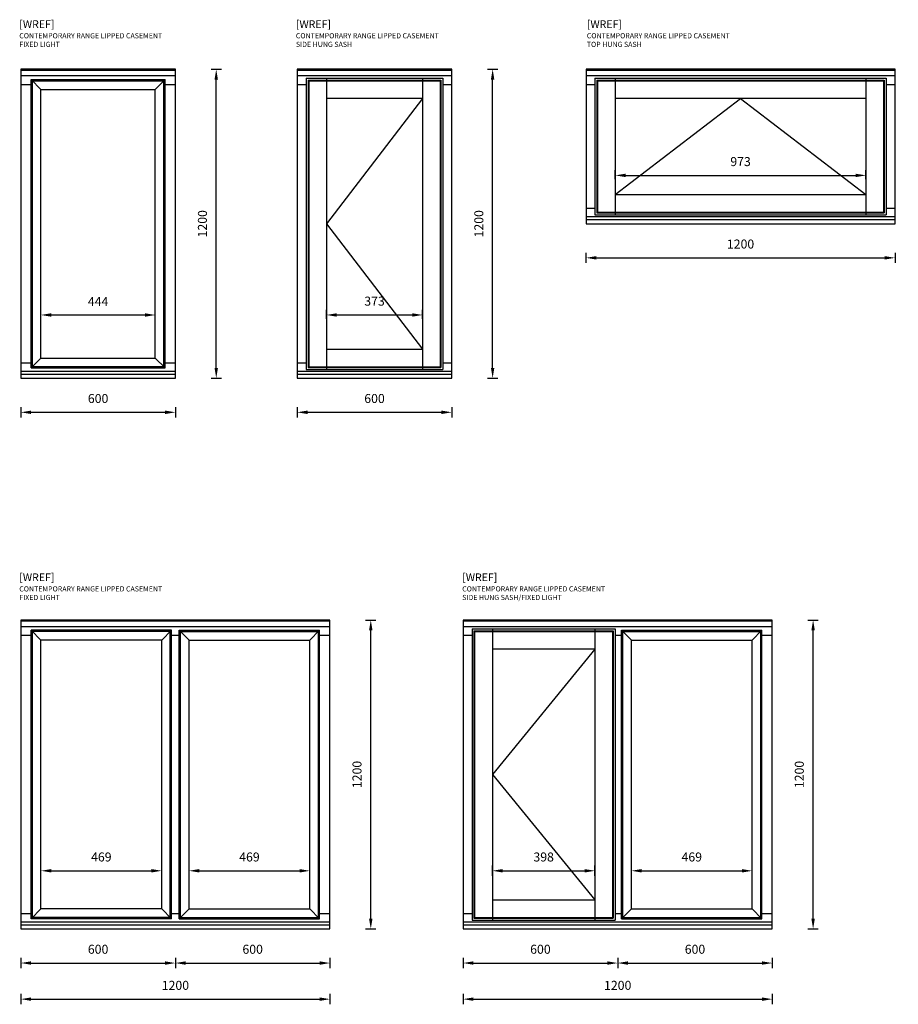
# Model space of a CAD drawing. Units: millimetres. Extents: x 3629 to 37279, y -5546 to 11944.
# Drawn here: x 3629 to 7039, y 8120 to 11944 of the extents above; entities that cross this region are included whole.
import ezdxf

# ---------------------------------------------------------------- set-up
doc = ezdxf.new("R2010")
doc.units = ezdxf.units.MM
doc.header["$MEASUREMENT"] = 0
doc.layers.get('DEFPOINTS').update_dxf_attribs({"lineweight": 25})
doc.layers.add('018', color=1, linetype='Continuous', lineweight=25)
doc.layers.add('05', color=7, linetype='Continuous', lineweight=25)
doc.styles.add('AG', font='arial.ttf')
doc.styles.get("Standard").update_dxf_attribs({"font": 'arial.ttf'})
doc.dimstyles.new('Bereco 1-10', dxfattribs={"dimscale": 10, "dimtxt": 3.5, "dimasz": 4, "dimexe": 2, "dimexo": 3, "dimgap": 2, "dimtad": 0, "dimdec": 0, "dimzin": 0, "dimdsep": 46, "dimtxsty": 'AG', "dimcen": -3, "dimdle": 1.25, "dimclrd": 7, "dimclre": 7, "dimclrt": 7, "dimadec": 0, "dimazin": 0, "dimtfac": 0.666667, "dimtdec": 0, "dimtmove": 0, "dimatfit": 3, "dimfxl": 2, "dimfxlon": 1, "dimtvp": 1.5, "dimtolj": 1, "dimtzin": 0, "dimarcsym": 0})

# ---------------------------------------------------------------- blocks, each defined once
blk = doc.blocks.new('*D2')
at = {"layer": '05', "color": 7, "lineweight": -2, "transparency": 16777216}
for p, q in [((4371.7, 11751.3), (4411.7, 11751.3)), ((4391.7, 10591.3), (4391.7, 11711.3)), ((4371.7, 10551.3), (4411.7, 10551.3))]:
    blk.add_line(p, q, dxfattribs=at)
at = {"layer": '05', "color": 7, "transparency": 16777216}
for points in [[(4385, 11711.3), (4398.3, 11711.3), (4391.7, 11751.3)], [(4385, 10591.3), (4398.3, 10591.3), (4391.7, 10551.3)]]:
    blk.add_solid(points, dxfattribs=at)
at = {"layer": 'DEFPOINTS', "color": 0, "transparency": 16777216}
for p in [(4233.1, 11751.3), (4391.7, 11751.3), (4233.1, 10551.3)]:
    blk.add_point(p, dxfattribs=at)
at = {"layer": '05', "color": 7, "transparency": 16777216, "insert": (4338.1, 11151.3), "char_height": 35, "attachment_point": 5, "rotation": 90, "style": 'AG'}
blk.add_mtext('\\A1;1200', dxfattribs=at)
blk = doc.blocks.new('*D1')
at = {"layer": '05', "color": 7, "lineweight": -2, "transparency": 16777216}
for p, q in [((3633.1, 10439), (3633.1, 10399)), ((3673.1, 10419), (4193.1, 10419)), ((4233.1, 10439), (4233.1, 10399))]:
    blk.add_line(p, q, dxfattribs=at)
at = {"layer": '05', "color": 7, "transparency": 16777216}
for points in [[(3673.1, 10425.6), (3673.1, 10412.3), (3633.1, 10419)], [(4193.1, 10425.6), (4193.1, 10412.3), (4233.1, 10419)]]:
    blk.add_solid(points, dxfattribs=at)
at = {"layer": 'DEFPOINTS', "color": 0, "transparency": 16777216}
for p in [(3633.1, 10551.3), (4233.1, 10551.3), (4233.1, 10419)]:
    blk.add_point(p, dxfattribs=at)
at = {"layer": '05', "color": 7, "transparency": 16777216, "insert": (3933.1, 10472.6), "char_height": 35, "attachment_point": 5, "style": 'AG'}
blk.add_mtext('\\A1;600', dxfattribs=at)
blk = doc.blocks.new('*D4')
at = {"layer": '05', "color": 7, "lineweight": -2, "transparency": 16777216}
for p, q in [((4706.1, 10439), (4706.1, 10399)), ((4746.1, 10419), (5266.1, 10419)), ((5306.1, 10439), (5306.1, 10399))]:
    blk.add_line(p, q, dxfattribs=at)
at = {"layer": '05', "color": 7, "transparency": 16777216}
for points in [[(4746.1, 10425.6), (4746.1, 10412.3), (4706.1, 10419)], [(5266.1, 10425.6), (5266.1, 10412.3), (5306.1, 10419)]]:
    blk.add_solid(points, dxfattribs=at)
at = {"layer": 'DEFPOINTS', "color": 0, "transparency": 16777216}
for p in [(4706.1, 10551.3), (5306.1, 10551.3), (5306.1, 10419)]:
    blk.add_point(p, dxfattribs=at)
at = {"layer": '05', "color": 7, "transparency": 16777216, "insert": (5006.1, 10472.6), "char_height": 35, "attachment_point": 5, "style": 'AG'}
blk.add_mtext('\\A1;600', dxfattribs=at)
blk = doc.blocks.new('*D3')
at = {"layer": '05', "color": 7, "lineweight": -2, "transparency": 16777216}
for p, q in [((5444.7, 11751.3), (5484.7, 11751.3)), ((5464.7, 10591.3), (5464.7, 11711.3)), ((5444.7, 10551.3), (5484.7, 10551.3))]:
    blk.add_line(p, q, dxfattribs=at)
at = {"layer": '05', "color": 7, "transparency": 16777216}
for points in [[(5458, 11711.3), (5471.3, 11711.3), (5464.7, 11751.3)], [(5458, 10591.3), (5471.3, 10591.3), (5464.7, 10551.3)]]:
    blk.add_solid(points, dxfattribs=at)
at = {"layer": 'DEFPOINTS', "color": 0, "transparency": 16777216}
for p in [(5306.1, 11751.3), (5464.7, 11751.3), (5306.1, 10551.3)]:
    blk.add_point(p, dxfattribs=at)
at = {"layer": '05', "color": 7, "transparency": 16777216, "insert": (5411.1, 11151.3), "char_height": 35, "attachment_point": 5, "rotation": 90, "style": 'AG'}
blk.add_mtext('\\A1;1200', dxfattribs=at)
blk = doc.blocks.new('*D12')
at = {"layer": '05', "color": 7, "lineweight": -2, "transparency": 16777216}
for p, q in [((4971.7, 9612.2), (5011.7, 9612.2)), ((4991.7, 8452.2), (4991.7, 9572.2)), ((4971.7, 8412.2), (5011.7, 8412.2))]:
    blk.add_line(p, q, dxfattribs=at)
at = {"layer": '05', "color": 7, "transparency": 16777216}
for points in [[(4985, 9572.2), (4998.3, 9572.2), (4991.7, 9612.2)], [(4985, 8452.2), (4998.3, 8452.2), (4991.7, 8412.2)]]:
    blk.add_solid(points, dxfattribs=at)
at = {"layer": 'DEFPOINTS', "color": 0, "transparency": 16777216}
for p in [(4833.1, 9612.2), (4991.7, 9612.2), (4833.1, 8412.2)]:
    blk.add_point(p, dxfattribs=at)
at = {"layer": '05', "color": 7, "transparency": 16777216, "insert": (4938.1, 9012.2), "char_height": 35, "attachment_point": 5, "rotation": 90, "style": 'AG'}
blk.add_mtext('\\A1;1200', dxfattribs=at)
blk = doc.blocks.new('*D6')
at = {"layer": '05', "color": 7, "lineweight": -2, "transparency": 16777216}
for p, q in [((3633.1, 8159.6), (3633.1, 8119.6)), ((4833.1, 8159.6), (4833.1, 8119.6)), ((3673.1, 8139.6), (4793.1, 8139.6))]:
    blk.add_line(p, q, dxfattribs=at)
at = {"layer": '05', "color": 7, "transparency": 16777216}
for points in [[(3673.1, 8146.2), (3673.1, 8132.9), (3633.1, 8139.6)], [(4793.1, 8146.2), (4793.1, 8132.9), (4833.1, 8139.6)]]:
    blk.add_solid(points, dxfattribs=at)
at = {"layer": 'DEFPOINTS', "color": 0, "transparency": 16777216}
for p in [(3633.1, 8412.2), (4833.1, 8412.2), (4833.1, 8139.6)]:
    blk.add_point(p, dxfattribs=at)
at = {"layer": '05', "color": 7, "transparency": 16777216, "insert": (4233.1, 8193.2), "char_height": 35, "attachment_point": 5, "style": 'AG'}
blk.add_mtext('\\A1;1200', dxfattribs=at)
blk = doc.blocks.new('*D5')
at = {"layer": '05', "color": 7, "lineweight": -2, "transparency": 16777216}
for p, q in [((4233.1, 8299.8), (4233.1, 8259.8)), ((4833.1, 8299.8), (4833.1, 8259.8)), ((4273.1, 8279.8), (4793.1, 8279.8))]:
    blk.add_line(p, q, dxfattribs=at)
at = {"layer": '05', "color": 7, "transparency": 16777216}
for points in [[(4273.1, 8286.5), (4273.1, 8273.2), (4233.1, 8279.8)], [(4793.1, 8286.5), (4793.1, 8273.2), (4833.1, 8279.8)]]:
    blk.add_solid(points, dxfattribs=at)
at = {"layer": 'DEFPOINTS', "color": 0, "transparency": 16777216}
for p in [(4233.1, 8412.2), (4833.1, 8412.2), (4833.1, 8279.8)]:
    blk.add_point(p, dxfattribs=at)
at = {"layer": '05', "color": 7, "transparency": 16777216, "insert": (4533.1, 8333.4), "char_height": 35, "attachment_point": 5, "style": 'AG'}
blk.add_mtext('\\A1;600', dxfattribs=at)
blk = doc.blocks.new('*D11')
at = {"layer": '05', "color": 7, "lineweight": -2, "transparency": 16777216}
for p, q in [((3633.1, 8299.8), (3633.1, 8259.8)), ((4233.1, 8299.8), (4233.1, 8259.8)), ((3673.1, 8279.8), (4193.1, 8279.8))]:
    blk.add_line(p, q, dxfattribs=at)
at = {"layer": '05', "color": 7, "transparency": 16777216}
for points in [[(3673.1, 8286.5), (3673.1, 8273.2), (3633.1, 8279.8)], [(4193.1, 8286.5), (4193.1, 8273.2), (4233.1, 8279.8)]]:
    blk.add_solid(points, dxfattribs=at)
at = {"layer": 'DEFPOINTS', "color": 0, "transparency": 16777216}
for p in [(3633.1, 8412.2), (4233.1, 8412.2), (4233.1, 8279.8)]:
    blk.add_point(p, dxfattribs=at)
at = {"layer": '05', "color": 7, "transparency": 16777216, "insert": (3933.1, 8333.4), "char_height": 35, "attachment_point": 5, "style": 'AG'}
blk.add_mtext('\\A1;600', dxfattribs=at)
blk = doc.blocks.new('*D15')
at = {"layer": '05', "color": 7, "lineweight": -2, "transparency": 16777216}
for p, q in [((5950.2, 8299.8), (5950.2, 8259.8)), ((6550.2, 8299.8), (6550.2, 8259.8)), ((5990.2, 8279.8), (6510.2, 8279.8))]:
    blk.add_line(p, q, dxfattribs=at)
at = {"layer": '05', "color": 7, "transparency": 16777216}
for points in [[(5990.2, 8286.5), (5990.2, 8273.2), (5950.2, 8279.8)], [(6510.2, 8286.5), (6510.2, 8273.2), (6550.2, 8279.8)]]:
    blk.add_solid(points, dxfattribs=at)
at = {"layer": 'DEFPOINTS', "color": 0, "transparency": 16777216}
for p in [(5950.2, 8412.2), (6550.2, 8412.2), (6550.2, 8279.8)]:
    blk.add_point(p, dxfattribs=at)
at = {"layer": '05', "color": 7, "transparency": 16777216, "insert": (6250.2, 8333.4), "char_height": 35, "attachment_point": 5, "style": 'AG'}
blk.add_mtext('\\A1;600', dxfattribs=at)
blk = doc.blocks.new('*D14')
at = {"layer": '05', "color": 7, "lineweight": -2, "transparency": 16777216}
for p, q in [((5350.2, 8159.6), (5350.2, 8119.6)), ((6550.2, 8159.6), (6550.2, 8119.6)), ((5390.2, 8139.6), (6510.2, 8139.6))]:
    blk.add_line(p, q, dxfattribs=at)
at = {"layer": '05', "color": 7, "transparency": 16777216}
for points in [[(5390.2, 8146.2), (5390.2, 8132.9), (5350.2, 8139.6)], [(6510.2, 8146.2), (6510.2, 8132.9), (6550.2, 8139.6)]]:
    blk.add_solid(points, dxfattribs=at)
at = {"layer": 'DEFPOINTS', "color": 0, "transparency": 16777216}
for p in [(5350.2, 8412.2), (6550.2, 8412.2), (6550.2, 8139.6)]:
    blk.add_point(p, dxfattribs=at)
at = {"layer": '05', "color": 7, "transparency": 16777216, "insert": (5950.2, 8193.2), "char_height": 35, "attachment_point": 5, "style": 'AG'}
blk.add_mtext('\\A1;1200', dxfattribs=at)
blk = doc.blocks.new('*D16')
at = {"layer": '05', "color": 7, "lineweight": -2, "transparency": 16777216}
for p, q in [((5350.2, 8299.8), (5350.2, 8259.8)), ((5950.2, 8299.8), (5950.2, 8259.8)), ((5390.2, 8279.8), (5910.2, 8279.8))]:
    blk.add_line(p, q, dxfattribs=at)
at = {"layer": '05', "color": 7, "transparency": 16777216}
for points in [[(5390.2, 8286.5), (5390.2, 8273.2), (5350.2, 8279.8)], [(5910.2, 8286.5), (5910.2, 8273.2), (5950.2, 8279.8)]]:
    blk.add_solid(points, dxfattribs=at)
at = {"layer": 'DEFPOINTS', "color": 0, "transparency": 16777216}
for p in [(5350.2, 8412.2), (5950.2, 8412.2), (5950.2, 8279.8)]:
    blk.add_point(p, dxfattribs=at)
at = {"layer": '05', "color": 7, "transparency": 16777216, "insert": (5650.2, 8333.4), "char_height": 35, "attachment_point": 5, "style": 'AG'}
blk.add_mtext('\\A1;600', dxfattribs=at)
blk = doc.blocks.new('*D13')
at = {"layer": '05', "color": 7, "lineweight": -2, "transparency": 16777216}
for p, q in [((6688.7, 9612.2), (6728.7, 9612.2)), ((6708.7, 8452.2), (6708.7, 9572.2)), ((6688.7, 8412.2), (6728.7, 8412.2))]:
    blk.add_line(p, q, dxfattribs=at)
at = {"layer": '05', "color": 7, "transparency": 16777216}
for points in [[(6702.1, 9572.2), (6715.4, 9572.2), (6708.7, 9612.2)], [(6702.1, 8452.2), (6715.4, 8452.2), (6708.7, 8412.2)]]:
    blk.add_solid(points, dxfattribs=at)
at = {"layer": 'DEFPOINTS', "color": 0, "transparency": 16777216}
for p in [(6550.2, 9612.2), (6708.7, 9612.2), (6550.2, 8412.2)]:
    blk.add_point(p, dxfattribs=at)
at = {"layer": '05', "color": 7, "transparency": 16777216, "insert": (6655.1, 9012.2), "char_height": 35, "attachment_point": 5, "rotation": 90, "style": 'AG'}
blk.add_mtext('\\A1;1200', dxfattribs=at)
blk = doc.blocks.new('*D53')
at = {"layer": '05', "color": 7, "lineweight": -2, "transparency": 16777216}
for p, q in [((5827.1, 11039), (5827.1, 10999)), ((5867.1, 11019), (6987.1, 11019)), ((7027.1, 11039), (7027.1, 10999))]:
    blk.add_line(p, q, dxfattribs=at)
at = {"layer": '05', "color": 7, "transparency": 16777216}
for points in [[(5867.1, 11025.6), (5867.1, 11012.3), (5827.1, 11019)], [(6987.1, 11025.6), (6987.1, 11012.3), (7027.1, 11019)]]:
    blk.add_solid(points, dxfattribs=at)
at = {"layer": 'DEFPOINTS', "color": 0, "transparency": 16777216}
for p in [(5827.1, 11151.3), (7027.1, 11151.3), (7027.1, 11019)]:
    blk.add_point(p, dxfattribs=at)
at = {"layer": '05', "color": 7, "transparency": 16777216, "insert": (6427.1, 11072.6), "char_height": 35, "attachment_point": 5, "style": 'AG'}
blk.add_mtext('\\A1;1200', dxfattribs=at)
blk = doc.blocks.new('*D54')
at = {"layer": '05', "color": 7, "lineweight": -2, "transparency": 16777216}
for p, q in [((7165.7, 11751.3), (7205.7, 11751.3)), ((7185.7, 11191.3), (7185.7, 11711.3)), ((7165.7, 11151.3), (7205.7, 11151.3))]:
    blk.add_line(p, q, dxfattribs=at)
at = {"layer": '05', "color": 7, "transparency": 16777216}
for points in [[(7179, 11711.3), (7192.4, 11711.3), (7185.7, 11751.3)], [(7179, 11191.3), (7192.4, 11191.3), (7185.7, 11151.3)]]:
    blk.add_solid(points, dxfattribs=at)
at = {"layer": 'DEFPOINTS', "color": 0, "transparency": 16777216}
for p in [(7027.1, 11751.3), (7185.7, 11751.3), (7027.1, 11151.3)]:
    blk.add_point(p, dxfattribs=at)
at = {"layer": '05', "color": 7, "transparency": 16777216, "insert": (7132.1, 11451.3), "char_height": 35, "attachment_point": 5, "rotation": 90, "style": 'AG'}
blk.add_mtext('\\A1;600', dxfattribs=at)
blk = doc.blocks.new('*D57')
at = {"layer": '05', "color": 7, "lineweight": -2, "transparency": 16777216}
for p, q in [((5463.7, 8618.2), (5463.7, 8658.2)), ((5861.7, 8618.2), (5861.7, 8658.2)), ((5503.7, 8638.2), (5821.7, 8638.2))]:
    blk.add_line(p, q, dxfattribs=at)
at = {"layer": '05', "color": 7, "transparency": 16777216}
for points in [[(5503.7, 8644.8), (5503.7, 8631.5), (5463.7, 8638.2)], [(5821.7, 8644.8), (5821.7, 8631.5), (5861.7, 8638.2)]]:
    blk.add_solid(points, dxfattribs=at)
at = {"layer": 'DEFPOINTS', "color": 0, "transparency": 16777216}
for p in [(5861.7, 8638.2), (5463.7, 8525.7), (5861.7, 8525.7)]:
    blk.add_point(p, dxfattribs=at)
at = {"layer": '05', "color": 7, "transparency": 16777216, "insert": (5662.7, 8691.8), "char_height": 35, "attachment_point": 5, "style": 'AG'}
blk.add_mtext('\\A1;398', dxfattribs=at)
blk = doc.blocks.new('*D58')
at = {"layer": '05', "color": 7, "lineweight": -2, "transparency": 16777216}
for p, q in [((6003.2, 8618.2), (6003.2, 8658.2)), ((6472.2, 8618.2), (6472.2, 8658.2)), ((6043.2, 8638.2), (6432.2, 8638.2))]:
    blk.add_line(p, q, dxfattribs=at)
at = {"layer": '05', "color": 7, "transparency": 16777216}
for points in [[(6043.2, 8644.8), (6043.2, 8631.5), (6003.2, 8638.2)], [(6432.2, 8644.8), (6432.2, 8631.5), (6472.2, 8638.2)]]:
    blk.add_solid(points, dxfattribs=at)
at = {"layer": 'DEFPOINTS', "color": 0, "transparency": 16777216}
for p in [(6472.2, 8638.2), (6003.2, 8490.2), (6472.2, 8490.2)]:
    blk.add_point(p, dxfattribs=at)
at = {"layer": '05', "color": 7, "transparency": 16777216, "insert": (6237.7, 8691.8), "char_height": 35, "attachment_point": 5, "style": 'AG'}
blk.add_mtext('\\A1;469', dxfattribs=at)
blk = doc.blocks.new('*D60')
at = {"layer": '05', "color": 7, "lineweight": -2, "transparency": 16777216}
for p, q in [((4286.1, 8618.2), (4286.1, 8658.2)), ((4755.1, 8618.2), (4755.1, 8658.2)), ((4326.1, 8638.2), (4715.1, 8638.2))]:
    blk.add_line(p, q, dxfattribs=at)
at = {"layer": '05', "color": 7, "transparency": 16777216}
for points in [[(4326.1, 8644.8), (4326.1, 8631.5), (4286.1, 8638.2)], [(4715.1, 8644.8), (4715.1, 8631.5), (4755.1, 8638.2)]]:
    blk.add_solid(points, dxfattribs=at)
at = {"layer": 'DEFPOINTS', "color": 0, "transparency": 16777216}
for p in [(4755.1, 8638.2), (4286.1, 8490.2), (4755.1, 8490.2)]:
    blk.add_point(p, dxfattribs=at)
at = {"layer": '05', "color": 7, "transparency": 16777216, "insert": (4520.6, 8691.8), "char_height": 35, "attachment_point": 5, "style": 'AG'}
blk.add_mtext('\\A1;469', dxfattribs=at)
blk = doc.blocks.new('*D59')
at = {"layer": '05', "color": 7, "lineweight": -2, "transparency": 16777216}
for p, q in [((3711.1, 8618.2), (3711.1, 8658.2)), ((4180.1, 8618.2), (4180.1, 8658.2)), ((3751.1, 8638.2), (4140.1, 8638.2))]:
    blk.add_line(p, q, dxfattribs=at)
at = {"layer": '05', "color": 7, "transparency": 16777216}
for points in [[(3751.1, 8644.8), (3751.1, 8631.5), (3711.1, 8638.2)], [(4140.1, 8644.8), (4140.1, 8631.5), (4180.1, 8638.2)]]:
    blk.add_solid(points, dxfattribs=at)
at = {"layer": 'DEFPOINTS', "color": 0, "transparency": 16777216}
for p in [(4180.1, 8638.2), (3711.1, 8490.2), (4180.1, 8490.2)]:
    blk.add_point(p, dxfattribs=at)
at = {"layer": '05', "color": 7, "transparency": 16777216, "insert": (3945.6, 8691.8), "char_height": 35, "attachment_point": 5, "style": 'AG'}
blk.add_mtext('\\A1;469', dxfattribs=at)
blk = doc.blocks.new('*D433')
at = {"layer": '05', "color": 7, "lineweight": -2, "transparency": 16777216}
for p, q in [((3711.1, 10782), (3711.1, 10817)), ((3751.1, 10797), (4115.1, 10797)), ((4155.1, 10782), (4155.1, 10817))]:
    blk.add_line(p, q, dxfattribs=at)
at = {"layer": '05', "color": 7, "transparency": 16777216}
for points in [[(3751.1, 10803.7), (3751.1, 10790.3), (3711.1, 10797)], [(4115.1, 10803.7), (4115.1, 10790.3), (4155.1, 10797)]]:
    blk.add_solid(points, dxfattribs=at)
at = {"layer": 'DEFPOINTS', "color": 0, "transparency": 16777216}
for p in [(4155.1, 10797), (3711.1, 10629.3), (4155.1, 10629.3)]:
    blk.add_point(p, dxfattribs=at)
at = {"layer": '05', "color": 7, "transparency": 16777216, "insert": (3933.1, 10849.5), "char_height": 35, "attachment_point": 5, "style": 'AG'}
blk.add_mtext('\\A1;444', dxfattribs=at)
blk = doc.blocks.new('*D434')
at = {"layer": '05', "color": 7, "lineweight": -2, "transparency": 16777216}
for p, q in [((4819.6, 10782), (4819.6, 10817)), ((4859.6, 10797), (5152.6, 10797)), ((5192.6, 10782), (5192.6, 10817))]:
    blk.add_line(p, q, dxfattribs=at)
at = {"layer": '05', "color": 7, "transparency": 16777216}
for points in [[(4859.6, 10803.7), (4859.6, 10790.3), (4819.6, 10797)], [(5152.6, 10803.7), (5152.6, 10790.3), (5192.6, 10797)]]:
    blk.add_solid(points, dxfattribs=at)
at = {"layer": 'DEFPOINTS', "color": 0, "transparency": 16777216}
for p in [(5192.6, 10797), (4819.6, 10664.8), (5192.6, 10664.8)]:
    blk.add_point(p, dxfattribs=at)
at = {"layer": '05', "color": 7, "transparency": 16777216, "insert": (5006.1, 10850.7), "char_height": 35, "attachment_point": 5, "style": 'AG'}
blk.add_mtext('\\A1;373', dxfattribs=at)
blk = doc.blocks.new('*D435')
at = {"layer": '05', "color": 7, "lineweight": -2, "transparency": 16777216}
for p, q in [((5940.6, 11324.2), (5940.6, 11359.2)), ((6913.6, 11324.2), (6913.6, 11359.2)), ((5980.6, 11339.2), (6873.6, 11339.2))]:
    blk.add_line(p, q, dxfattribs=at)
at = {"layer": '05', "color": 7, "transparency": 16777216}
for points in [[(5980.6, 11345.8), (5980.6, 11332.5), (5940.6, 11339.2)], [(6873.6, 11345.8), (6873.6, 11332.5), (6913.6, 11339.2)]]:
    blk.add_solid(points, dxfattribs=at)
at = {"layer": 'DEFPOINTS', "color": 0, "transparency": 16777216}
for p in [(6913.6, 11339.2), (5940.6, 11264.8), (6913.6, 11264.8)]:
    blk.add_point(p, dxfattribs=at)
at = {"layer": '05', "color": 7, "transparency": 16777216, "insert": (6427.1, 11392.8), "char_height": 35, "attachment_point": 5, "style": 'AG'}
blk.add_mtext('\\A1;973', dxfattribs=at)

msp = doc.modelspace()

# ---------------------------------------------------------------- linework, layer by layer
at = {"layer": '018'}
for points in [[(5192.61, 11637.82), (4819.61, 11151.32), (5192.61, 10664.82)], [(5940.65, 11264.82), (6427.15, 11637.82), (6913.65, 11264.82)], [(5861.68, 9498.67), (5463.68, 9012.17), (5861.68, 8525.67)]]:
    msp.add_lwpolyline(points, dxfattribs=at)
at = {"layer": '05'}
for p, q in [((3633.09, 11751.32), (3633.09, 10551.32)), ((4233.09, 11751.32), (3633.09, 11751.32)), ((4233.09, 11746.98), (3633.09, 11746.98)), ((4233.09, 10551.32), (4233.09, 11751.32)), ((4233.09, 10551.32), (4233.09, 11751.32)), ((5306.11, 11751.32), (4706.11, 11751.32)), ((4706.11, 11751.32), (4706.11, 10551.32)), ((5306.11, 11746.98), (4706.11, 11746.98)), ((5306.11, 10551.32), (5306.11, 11751.32)), ((5306.11, 10551.32), (5306.11, 11751.32)), ((7027.15, 11751.32), (5827.15, 11751.32)), ((5827.15, 11751.32), (5827.15, 11151.32)), ((7027.15, 11746.98), (5827.15, 11746.98)), ((7027.15, 11151.32), (7027.15, 11751.32)), ((7027.15, 11151.32), (7027.15, 11751.32)), ((4233.09, 11725.32), (3633.09, 11725.32)), ((3673.09, 10591.32), (3673.09, 11711.32)), ((3673.09, 11711.32), (4193.09, 11711.32)), ((3673.09, 11711.32), (3711.09, 11673.32)), ((3678.09, 10596.32), (3678.09, 11706.32)), ((3678.09, 11706.32), (4188.09, 11706.32)), ((4193.09, 11711.32), (4155.09, 11673.32)), ((4188.09, 10596.32), (4188.09, 11706.32)), ((4193.09, 10591.32), (4193.09, 11711.32)), ((5306.11, 11725.32), (4706.11, 11725.32)), ((4740.61, 11716.82), (4740.61, 10585.82)), ((4740.61, 11716.82), (5271.61, 11716.82)), ((4748.13, 11709.3), (4748.13, 10593.34)), ((4748.13, 11709.3), (5264.09, 11709.3)), ((4750.76, 11706.67), (4750.76, 10595.97)), ((4750.76, 11706.67), (5261.46, 11706.67)), ((4819.61, 11716.82), (4819.61, 10585.82)), ((5192.61, 11716.82), (5192.61, 10585.82)), ((5261.46, 11706.67), (5261.46, 10595.97)), ((5264.09, 11709.3), (5264.09, 10593.34)), ((5271.61, 11716.82), (5271.61, 10585.82)), ((7027.15, 11725.32), (5827.15, 11725.32)), ((5861.65, 11716.82), (6992.65, 11716.82)), ((5861.65, 11716.82), (5861.65, 11185.82)), ((5869.17, 11709.3), (6985.12, 11709.3)), ((5869.17, 11709.3), (5869.17, 11193.34)), ((5871.79, 11706.67), (6982.5, 11706.67)), ((5871.79, 11706.67), (5871.79, 11195.97)), ((5940.65, 11716.82), (5940.65, 11185.82)), ((6913.65, 11716.82), (6913.65, 11185.82)), ((6982.5, 11706.67), (6982.5, 11195.97)), ((6985.12, 11709.3), (6985.12, 11193.34)), ((6992.65, 11716.82), (6992.65, 11185.82)), ((3667.59, 11691.32), (3633.09, 11691.32)), ((3673.09, 11691.32), (3648.59, 11691.32)), ((3711.09, 10629.32), (3711.09, 11673.32)), ((3711.09, 11673.32), (4155.09, 11673.32)), ((4155.09, 10629.32), (4155.09, 11673.32)), ((4233.09, 11691.32), (4193.09, 11691.32)), ((4740.61, 11691.32), (4706.11, 11691.32)), ((5306.11, 11691.32), (5271.61, 11691.32)), ((5296.11, 11691.32), (5271.61, 11691.32)), ((5861.65, 11691.32), (5827.15, 11691.32)), ((7027.15, 11691.32), (6992.65, 11691.32)), ((7017.15, 11691.32), (6992.65, 11691.32)), ((5192.61, 11637.82), (4819.61, 11637.82)), ((6913.65, 11637.82), (5940.65, 11637.82)), ((5940.65, 11264.82), (6913.65, 11264.82)), ((5827.15, 11211.32), (5861.65, 11211.32)), ((6992.65, 11211.32), (7017.15, 11211.32)), ((6992.65, 11211.32), (7027.15, 11211.32)), ((5827.15, 11179.32), (7027.15, 11179.32)), ((5827.15, 11167.32), (7027.15, 11167.32)), ((5861.65, 11185.82), (6992.65, 11185.82)), ((5869.17, 11193.34), (6985.12, 11193.34)), ((5871.79, 11195.97), (6982.5, 11195.97)), ((5827.15, 11151.32), (7027.15, 11151.32)), ((4819.61, 10664.82), (5192.61, 10664.82)), ((3633.09, 10611.32), (3667.59, 10611.32)), ((3648.59, 10611.32), (3673.09, 10611.32)), ((3673.09, 10591.32), (3711.09, 10629.32)), ((3678.09, 10596.32), (4188.09, 10596.32)), ((3711.09, 10629.32), (4155.09, 10629.32)), ((4193.09, 10591.32), (4155.09, 10629.32)), ((4193.09, 10611.32), (4233.09, 10611.32)), ((4706.11, 10611.32), (4740.61, 10611.32)), ((4750.76, 10595.97), (5261.46, 10595.97)), ((5271.61, 10611.32), (5306.11, 10611.32)), ((5271.61, 10611.32), (5296.11, 10611.32)), ((3633.09, 10579.32), (4233.09, 10579.32)), ((3633.09, 10567.32), (4233.09, 10567.32)), ((3673.09, 10591.32), (4193.09, 10591.32)), ((4706.11, 10579.32), (5306.11, 10579.32)), ((4706.11, 10567.32), (5306.11, 10567.32)), ((4740.61, 10585.82), (5271.61, 10585.82)), ((4748.13, 10593.34), (5264.09, 10593.34)), ((3633.09, 10551.32), (4233.09, 10551.32)), ((4706.11, 10551.32), (5306.11, 10551.32)), ((3633.09, 9612.17), (3633.09, 8412.17)), ((4833.09, 9612.17), (3633.09, 9612.17)), ((4833.09, 9607.83), (3633.09, 9607.83)), ((4833.09, 8412.17), (4833.09, 9612.17)), ((4833.09, 8412.17), (4833.09, 9612.17)), ((6550.18, 9612.17), (5350.18, 9612.17)), ((5350.18, 9612.17), (5350.18, 8412.17)), ((6550.18, 9607.83), (5350.18, 9607.83)), ((6550.18, 8412.17), (6550.18, 9612.17)), ((6550.18, 8412.17), (6550.18, 9612.17)), ((4833.09, 9586.17), (3633.09, 9586.17)), ((4218.09, 9572.17), (3673.09, 9572.17)), ((3673.09, 9572.17), (3711.09, 9534.17)), ((3673.09, 8452.17), (3673.09, 9572.17)), ((3678.09, 8457.17), (3678.09, 9567.17)), ((4213.09, 9567.17), (3678.09, 9567.17)), ((4218.09, 9572.17), (4180.09, 9534.17)), ((4213.09, 8457.17), (4213.09, 9567.17)), ((4218.09, 8452.17), (4218.09, 9572.17)), ((4248.09, 8452.17), (4248.09, 9572.17)), ((4248.09, 9572.17), (4793.09, 9572.17)), ((4248.09, 9572.17), (4286.09, 9534.17)), ((4253.09, 8457.17), (4253.09, 9567.17)), ((4253.09, 9567.17), (4788.09, 9567.17)), ((4793.09, 9572.17), (4755.09, 9534.17)), ((4788.09, 8457.17), (4788.09, 9567.17)), ((4793.09, 8452.17), (4793.09, 9572.17)), ((6550.18, 9586.17), (5350.18, 9586.17)), ((5384.68, 9577.67), (5384.68, 8446.67)), ((5384.68, 9577.67), (5940.68, 9577.67)), ((5392.2, 9570.15), (5392.2, 8454.19)), ((5392.2, 9570.15), (5933.15, 9570.15)), ((5394.82, 9567.52), (5394.82, 8456.82)), ((5394.82, 9567.52), (5930.53, 9567.52)), ((5463.68, 9577.67), (5463.68, 8446.67)), ((5861.68, 9577.67), (5861.68, 8446.67)), ((5930.53, 9567.52), (5930.53, 8456.82)), ((5933.15, 9570.15), (5933.15, 8454.19)), ((5940.68, 9577.67), (5940.68, 8446.67)), ((5965.18, 9572.17), (6510.18, 9572.17)), ((5965.18, 8452.17), (5965.18, 9572.17)), ((5965.18, 9572.17), (6003.18, 9534.17)), ((5970.18, 8457.17), (5970.18, 9567.17)), ((5970.18, 9567.17), (6505.18, 9567.17)), ((6510.18, 9572.17), (6472.18, 9534.17)), ((6505.18, 8457.17), (6505.18, 9567.17)), ((6510.18, 8452.17), (6510.18, 9572.17)), ((3673.09, 9552.17), (3633.09, 9552.17)), ((3711.09, 8490.17), (3711.09, 9534.17)), ((4180.09, 9534.17), (3711.09, 9534.17)), ((4180.09, 8490.17), (4180.09, 9534.17)), ((4248.09, 9552.17), (4218.09, 9552.17)), ((4286.09, 8490.17), (4286.09, 9534.17)), ((4286.09, 9534.17), (4755.09, 9534.17)), ((4755.09, 8490.17), (4755.09, 9534.17)), ((4833.09, 9552.17), (4793.09, 9552.17)), ((5384.68, 9552.17), (5350.18, 9552.17)), ((5965.18, 9552.17), (5940.68, 9552.17)), ((6003.18, 8490.17), (6003.18, 9534.17)), ((6003.18, 9534.17), (6472.18, 9534.17)), ((6472.18, 8490.17), (6472.18, 9534.17)), ((6550.18, 9552.17), (6510.18, 9552.17)), ((5861.68, 9498.67), (5463.68, 9498.67)), ((3673.09, 8452.17), (3711.09, 8490.17)), ((4180.09, 8490.17), (3711.09, 8490.17)), ((4218.09, 8452.17), (4180.09, 8490.17)), ((4248.09, 8452.17), (4286.09, 8490.17)), ((4286.09, 8490.17), (4755.09, 8490.17)), ((4793.09, 8452.17), (4755.09, 8490.17)), ((5463.68, 8525.67), (5861.68, 8525.67)), ((5965.18, 8452.17), (6003.18, 8490.17)), ((6003.18, 8490.17), (6472.18, 8490.17)), ((6510.18, 8452.17), (6472.18, 8490.17)), ((3633.09, 8472.17), (3673.09, 8472.17)), ((4218.09, 8452.17), (3673.09, 8452.17)), ((4213.09, 8457.17), (3678.09, 8457.17)), ((4218.09, 8472.17), (4248.09, 8472.17)), ((4248.09, 8452.17), (4793.09, 8452.17)), ((4253.09, 8457.17), (4788.09, 8457.17)), ((4793.09, 8472.17), (4833.09, 8472.17)), ((5350.18, 8472.17), (5384.68, 8472.17)), ((5392.2, 8454.19), (5933.15, 8454.19)), ((5394.82, 8456.82), (5930.53, 8456.82)), ((5940.68, 8472.17), (5965.18, 8472.17)), ((5965.18, 8452.17), (6510.18, 8452.17)), ((5970.18, 8457.17), (6505.18, 8457.17)), ((6510.18, 8472.17), (6550.18, 8472.17)), ((3633.09, 8440.17), (4833.09, 8440.17)), ((3633.09, 8428.17), (4833.09, 8428.17)), ((5350.18, 8440.17), (6550.18, 8440.17)), ((5350.18, 8428.17), (6550.18, 8428.17)), ((5384.68, 8446.67), (5940.68, 8446.67)), ((3633.09, 8412.17), (4833.09, 8412.17)), ((5350.18, 8412.17), (6550.18, 8412.17))]:
    msp.add_line(p, q, dxfattribs=at)

# ---------------------------------------------------------------- texts
at = {"char_height": 30, "attachment_point": 1}
for s, insert in [('{\\fVerdana|b0|i0|c0|p34;[WREF]\\P\\H0.66667x;CONTEMPORARY RANGE LIPPED CASEMENT\\PFIXED LIGHT}', (3627.13, 11941.52)), ('{\\fVerdana|b0|i0|c0|p34;[WREF]\\P\\H0.66667x;CONTEMPORARY RANGE LIPPED CASEMENT\\PSIDE HUNG SASH}', (4700.84, 11941.52)), ('{\\fVerdana|b0|i0|c0|p34;[WREF]\\P\\H0.66667x;CONTEMPORARY RANGE LIPPED CASEMENT\\PTOP HUNG SASH}', (5830.34, 11941.52)), ('{\\fVerdana|b0|i0|c0|p34;[WREF]\\P\\H0.66667x;CONTEMPORARY RANGE LIPPED CASEMENT\\PFIXED LIGHT}', (3627.13, 9793.11)), ('{\\fVerdana|b0|i0|c0|p34;[WREF]\\P\\H0.66667x;CONTEMPORARY RANGE LIPPED CASEMENT\\PSIDE HUNG SASH/FIXED LIGHT}', (5346.58, 9793.11))]:
    msp.add_mtext(s, dxfattribs=dict(at, insert=insert))

# ---------------------------------------------------------------- dimensions: what is measured, and where the dimension line sits
at = {"layer": '05'}
for base, p1, p2, picture, middle in [((4391.66, 11751.32), (4233.09, 10551.32), (4233.09, 11751.32), '*D2', (4338.05, 11151.32)), ((5464.68, 11751.32), (5306.11, 10551.32), (5306.11, 11751.32), '*D3', (5411.07, 11151.32)), ((7185.71, 11751.32), (7027.15, 11151.32), (7027.15, 11751.32), '*D54', (7132.1, 11451.32)), ((4991.66, 9612.17), (4833.09, 8412.17), (4833.09, 9612.17), '*D12', (4938.05, 9012.17)), ((6708.74, 9612.17), (6550.18, 8412.17), (6550.18, 9612.17), '*D13', (6655.13, 9012.17))]:
    dim = msp.add_linear_dim(base=base, p1=p1, p2=p2, angle=90, dimstyle='Bereco 1-10', dxfattribs=at)
    dim.commit()
    dim.dimension.update_dxf_attribs({"geometry": picture, "text_midpoint": middle})
for base, p1, p2, picture, middle in [((6913.65, 11339.18), (5940.65, 11264.82), (6913.65, 11264.82), '*D435', (6427.15, 11392.82)), ((4155.09, 10797.01), (3711.09, 10629.32), (4155.09, 10629.32), '*D433', (3933.09, 10849.51)), ((5192.61, 10797.01), (4819.61, 10664.82), (5192.61, 10664.82), '*D434', (5006.11, 10850.66))]:
    dim = msp.add_linear_dim(base=base, p1=p1, p2=p2, dimstyle='Bereco 1-10', override={"dimfxl": 1.5}, dxfattribs=at)
    dim.commit()
    dim.dimension.update_dxf_attribs({"geometry": picture, "text_midpoint": middle})
for base, p1, p2, picture, middle in [((7027.15, 11018.97), (5827.15, 11151.32), (7027.15, 11151.32), '*D53', (6427.15, 11072.58)), ((4233.09, 10418.97), (3633.09, 10551.32), (4233.09, 10551.32), '*D1', (3933.09, 10472.58)), ((5306.11, 10418.97), (4706.11, 10551.32), (5306.11, 10551.32), '*D4', (5006.11, 10472.58)), ((4180.09, 8638.16), (3711.09, 8490.17), (4180.09, 8490.17), '*D59', (3945.59, 8691.77)), ((4755.09, 8638.16), (4286.09, 8490.17), (4755.09, 8490.17), '*D60', (4520.59, 8691.77)), ((5861.68, 8638.16), (5463.68, 8525.67), (5861.68, 8525.67), '*D57', (5662.68, 8691.8)), ((6472.18, 8638.16), (6003.18, 8490.17), (6472.18, 8490.17), '*D58', (6237.68, 8691.77)), ((4233.09, 8279.82), (3633.09, 8412.17), (4233.09, 8412.17), '*D11', (3933.09, 8333.43)), ((4833.09, 8279.82), (4233.09, 8412.17), (4833.09, 8412.17), '*D5', (4533.09, 8333.43)), ((5950.18, 8279.82), (5350.18, 8412.17), (5950.18, 8412.17), '*D16', (5650.18, 8333.43)), ((6550.18, 8279.82), (5950.18, 8412.17), (6550.18, 8412.17), '*D15', (6250.18, 8333.43))]:
    dim = msp.add_linear_dim(base=base, p1=p1, p2=p2, dimstyle='Bereco 1-10', dxfattribs=at)
    dim.commit()
    dim.dimension.update_dxf_attribs({"geometry": picture, "text_midpoint": middle})
for base, p1, p2, picture, middle in [((4833.09, 8139.56), (3633.09, 8412.17), (4833.09, 8412.17), '*D6', (4233.09, 8139.56)), ((6550.18, 8139.56), (5350.18, 8412.17), (6550.18, 8412.17), '*D14', (5950.18, 8139.56))]:
    dim = msp.add_linear_dim(base=base, p1=p1, p2=p2, dimstyle='Bereco 1-10', dxfattribs=at)
    dim.commit()
    dim.dimension.update_dxf_attribs({"geometry": picture, "text_midpoint": middle, "dimtype": 160})

doc.saveas('drawing.dxf')
